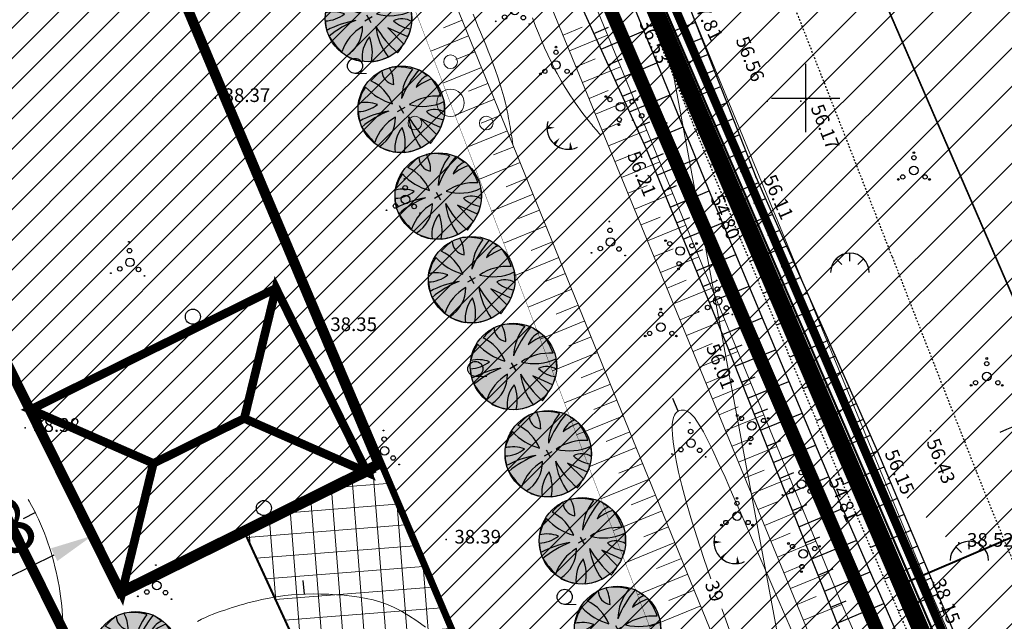
# Model space of a CAD drawing. Units: metres. Extents: x 20679 to 1199321, y 6139605 to 7059399.
# Drawn here: x 546802 to 546859, y 6581169 to 6581205 of the extents above; entities that cross this region are included whole.
import ezdxf

# ---------------------------------------------------------------- set-up
doc = ezdxf.new("R2010")
doc.units = ezdxf.units.M
doc.header["$LTSCALE"] = 4
doc.header["$MEASUREMENT"] = 0
doc.header["$PDSIZE"] = 0.3
for name, pattern in [('AUSGEZOGEN', [0]), ('DASHDOT', [1, 0.5, -0.25, 0, -0.25]), ('DASHED', [0.75, 0.5, -0.25]), ('DIVIDE', [1.25, 0.5, -0.25, 0, -0.25, 0, -0.25]), ('DOT2', [0.125, 0, -0.125]), ('PHANTOM2', [31.75, 15.875, -3.175, 3.175, -3.175, 3.175, -3.175])]:
    doc.linetypes.add(name, pattern=pattern)
doc.layers.get('0').update_dxf_attribs({"lineweight": 0})
for name, color, linetype in [('1', 7, 'Continuous'), ('12', 7, 'Continuous'), ('6', 7, 'Continuous'), ('ASKASVIT', 1, 'Continuous'), ('detaili piir', 7, 'Continuous'), ('DP_eh_õigus', 7, 'Continuous'), ('DP_hoonestusala', 21, 'Continuous'), ('DP_hoonestusala piir', 30, 'DASHED'), ('DP_PROJ_H', 102, 'Continuous'), ('DP_servituut uus', 221, 'AUSGEZOGEN'), ('DP_TÄNAVAD', 252, 'Continuous'), ('EHITUSALA', 41, 'Continuous'), ('Geo alus', 7, 'Continuous'), ('HALJASTUS', 3, 'Continuous'), ('hor', 34, 'Continuous'), ('kõrgus1', 7, 'Continuous'), ('MAPGRID', 6, 'Continuous'), ('PIIR', 7, 'Continuous'), ('poolhor', 34, 'Continuous'), ('postid', 7, 'Continuous'), ('PUNKTID', 7, 'Continuous'), ('puud', 3, 'Continuous'), ('tuletõrjevee mahuti', 5, 'Continuous'), ('VALLID', 3, 'Continuous')]:
    doc.layers.add(name, color=color, linetype=linetype)
for name, color, linetype, lineweight in [('DP_UUSPIIR', 230, 'Continuous', 25), ('Hatch kollane', 2, 'Continuous', 9), ('PIIRIETTEP.', 1, 'Continuous', 40), ('planpiir', 7, 'DIVIDE', 80), ('VÕRK', 6, 'Continuous', 0)]:
    doc.layers.add(name, color=color, linetype=linetype, lineweight=lineweight)
doc.styles.add('isoeur', font='isocpeur.ttf', dxfattribs={"height": 3.2})
doc.styles.add('pos', font='ARIAL.TTF')
doc.styles.add('ROMANC', font='romanc.shx', dxfattribs={"height": 3.2})
doc.styles.add('ROMANS', font='romans.shx')
doc.linetypes.add('DP_LINE', pattern='A,0.5,-0.2,["DP",pos,S=0.1,R=0,X=-0.1,Y=-0.05],-0.25', length=0.95)
doc.dimstyles.new('ISO-25', dxfattribs={"dimtxt": 2, "dimasz": 2.5, "dimexe": 1.25, "dimexo": 0.625, "dimtad": 1, "dimdec": 0, "dimtxsty": 'isoeur', "dimcen": 2.5, "dimadec": 0, "dimazin": 0, "dimtfac": 1, "dimtdec": 0, "dimtmove": 0, "dimatfit": 3, "dimfxl": 1, "dimarcsym": 0})
pattern_1 = [(45, (-17912.4115, 4e-08), (-0.88388347648, 0.88388347648), [])]
pattern_2 = [(45, (-11526.5755, -90.6253), (-1.12253201513, 1.12253201513), [])]

# ---------------------------------------------------------------- blocks, each defined once
blk = doc.blocks.new('38')
at = {"linetype": 'Continuous', "lineweight": 0}
for centre, radius in [((0, 1.5, 0.001), 0.25), ((0, 0, 0.001), 0.5), ((-1.303, -0.743, 0.001), 0.25), ((1.303, -0.743, 0.001), 0.25)]:
    blk.add_circle(centre, radius, dxfattribs=at)
blk = doc.blocks.new('VOSA')
at = {"linetype": 'Continuous'}
for centre, radius in [((-0.064, 1.198), 0.0223), ((-0.024, 0.684), 0.132), ((0, 0), 0.25), ((-0.591, -0.382), 0.132), ((0.502, -0.413), 0.132), ((-1.113, -0.63), 0.0223), ((0.856, -0.795), 0.0223)]:
    blk.add_circle(centre, radius, dxfattribs=at)
blk = doc.blocks.new('mets1')
blk.add_circle((0, 0), 0.441)
blk = doc.blocks.new('VKORIS')
at = {"linetype": 'Continuous'}
for p, q in [((0, 4), (0, -4)), ((-4, 0), (4, 0))]:
    blk.add_line(p, q, dxfattribs=at)
blk = doc.blocks.new('TONGER')
for points in [[(-0.186, 0.901, 0, 0.18, 0), (-0.653, 0.9, 0.18, 0.18, 0)], [(0.104, 0.317, 0, 0.18, 0), (-0.214, -0.053, 0.18, 0.18, 0)], [(0.7, 0.103, 0, 0.18, 0), (0.752, -0.35, 0.18, 0.18, 0)]]:
    blk.add_lwpolyline(points, format="xyseb")
blk.add_arc((0.609, 0.903), 1.261, 163.42341, 295.17451)
blk = doc.blocks.new('T1')
blk.add_lwpolyline([(0, 0), (0, 0.8)])
blk = doc.blocks.new('*D142')
at = {"layer": 'DP_hoonestusala', "color": 0, "lineweight": -2, "ltscale": 5}
for p, q in [((546806.086, 6581173.919), (546805.292, 6581175.519)), ((546800.92, 6581171.955), (546803.608, 6581173.288)), ((546798.919, 6581170.363), (546798.125, 6581171.964))]:
    blk.add_line(p, q, dxfattribs=at)
at = {"layer": 'DP_hoonestusala', "color": 0, "lineweight": 0, "ltscale": 5}
for points in [[(546803.423, 6581173.662), (546803.793, 6581172.915), (546805.847, 6581174.399)], [(546800.735, 6581172.328), (546801.106, 6581171.582), (546798.681, 6581170.844)]]:
    blk.add_solid(points, dxfattribs=at)
at = {"layer": 'DP_hoonestusala', "color": 0, "lineweight": 0, "ltscale": 5, "insert": (546801.275, 6581174.615), "char_height": 3.2, "attachment_point": 5, "rotation": 26.38818, "style": 'isoeur'}
blk.add_mtext('8', dxfattribs=at)
blk = doc.blocks.new('As91003p')
at = {"layer": 'ASKASVIT'}
for p, q in [((-100, 0), (100, 0)), ((277, -411), (405, -914)), ((568, -823), (277, -411))]:
    blk.add_line(p, q, dxfattribs=at)
at = {"layer": 'ASKASVIT', "linetype": 'Continuous'}
blk.add_line((0, 100), (0, -100), dxfattribs=at)
for centre, radius, start, end in [((348, -1071), 2090, 97.7844, 107.2821), ((-126, -70), 1104, 42.0625, 70.0468), ((94, -226), 1220, 116.8274, 136.1695), ((0, 0), 1000, 152.6553, 165.3635), ((-524, -143), 1521, 19.7525, 28.6091), ((-658, 106), 1632, 349.2067, 5.2451), ((671, 148), 1666, 181.3747, 197.4139), ((0, 0), 1000, 325.7055, 339.9154), ((0, 0), 1000, 209.1448, 231.4884), ((63, 287), 1286, 246.6036, 264.7075), ((0, 0), 1000, 304.6077, 316.1654), ((-507, 681), 1838, 291.9954, 299.7577)]:
    blk.add_arc(centre, radius, start, end, dxfattribs=at)
at = {"layer": 'ASKASVIT'}
for centre, radius, start, end in [((-1104, 359), 1005, 351.5395, 34.2359), ((350, 838), 328, 150.4475, 229.9757), ((-578, 1004), 830, 329.7656, 357.5024), ((909, 1171), 1400, 192.7535, 223.2921), ((-529, 1107), 740, 241.0194, 278.3606), ((-996, -88), 737, 38.8482, 73.4232), ((1091, -404), 1145, 110.299, 147.4367), ((1690, -1841), 2580, 109.9084, 127.2814), ((-1083, -2111), 2367, 69.9486, 87.2105), ((857, -103), 477, 83.9904, 129.977), ((736, -1036), 1311, 79.8475, 98.1209), ((-622, -2145), 2284, 81.1772, 99.3822), ((292, -1150), 1153, 55.4747, 93.876), ((1042, 810), 1158, 224.3721, 264.9189), ((-211, -1168), 1081, 89.8671, 130.8285), ((-896, 303), 790, 271.6443, 330.4458), ((58, -1065), 737, 110.2321, 157.454), ((-1152, -233), 966, 316.8433, 351.6678), ((1470, -829), 1535, 157.2347, 186.1946), ((2449, -256), 2394, 179.4995, 198.6861), ((1115, -159), 663, 195.531, 233.5935), ((460, -745), 409, 26.3674, 87.7493)]:
    blk.add_arc(centre, radius, start, end, dxfattribs=at)
blk = doc.blocks.new('2PUU')
h = blk.add_hatch(color=101)
edge = h.paths.add_edge_path()
edge.add_arc((0, 0), 1.12, 0, 360)
at = {"color": 122}
blk.add_circle((0, 0), 1.12, dxfattribs=at)
at = {"xscale": 0.001119999994217901, "yscale": 0.001119999986258335, "zscale": 0.00112, "rotation": 67.78498028016605}
blk.add_blockref('As91003p', (0, 0), dxfattribs=at)
blk = doc.blocks.new('46')
for p, q in [((-1.59, 1.59), (-0.93, 0.93)), ((0, 1.32), (0, 2.25)), ((1.59, 1.59), (0.93, 0.93))]:
    blk.add_line(p, q)
blk.add_arc((0, 0), 2.25, 0, 180)
blk = doc.blocks.new('16')
for p, q in [((0, 3), (0, -3)), ((-3, 0), (3, 0))]:
    blk.add_line(p, q)
blk = doc.blocks.new('35')
at = {"linetype": 'Continuous'}
for centre, radius in [((0, 1.5, 0), 0.25), ((0, 2.1, 0), 0.1), ((0, 0, 0), 0.5), ((-1.82, -1.04, 0), 0.1), ((-1.3, -0.74, 0), 0.25), ((1.3, -0.74, 0), 0.25), ((1.82, -1.04, 0), 0.1)]:
    blk.add_circle(centre, radius, dxfattribs=at)

msp = doc.modelspace()

# ---------------------------------------------------------------- hatches: boundary and pattern name
at = {"layer": 'DP_hoonestusala', "lineweight": 0, "ltscale": 5}
h = msp.add_hatch(dxfattribs=at)
h.set_pattern_fill('ANSI31', color=256, scale=10, style=0)
h.set_pattern_definition(pattern_1)
h.paths.add_polyline_path([(546822.542, 6581105.581), (546810.907, 6581100.475), (546803.043, 6581097.012), (546798.973, 6581095.221), (546793.231, 6581108.262), (546813.308, 6581126.488)])
h.paths.add_polyline_path([(546836.756, 6581122.828), (546838.402, 6581119.075), (546840.855, 6581113.486), (546848.887, 6581117.01), (546839.902, 6581138.158), (546831.623, 6581134.525)])
h.paths.add_polyline_path([(546794.119, 6581180.038), (546797.264, 6581173.7), (546800.32, 6581167.539), (546779.711, 6581157.314), (546765.74, 6581185.509), (546784.995, 6581198.388)])
h.paths.add_polyline_path([(546801.587, 6581182.986), (546804.208, 6581177.704), (546807.487, 6581171.095), (546822.598, 6581178.592), (546807.86, 6581213.667), (546791.795, 6581202.932)])
at = {"layer": 'DP_servituut uus', "lineweight": 0, "ltscale": 5}
h = msp.add_hatch(dxfattribs=at)
h.set_pattern_fill('ANSI31', color=241, scale=10, style=0)
h.set_pattern_definition(pattern_1)
h.paths.add_polyline_path([(546865.824, 6581077.165), (546805.871, 6581218.352), (546826.983, 6581232.471), (546887.264, 6581092.035)])
at = {"layer": 'DP_TÄNAVAD', "lineweight": 0, "ltscale": 5}
h = msp.add_hatch(dxfattribs=at)
h.set_pattern_fill('ANSI37', color=252, scale=10, angle=49.5, style=0)
h.set_pattern_definition([(94.5, (546521.1332, 6580877.833), (-1.2461467, -0.098074), []), (184.5, (546521.1332, 6580877.833), (0.098074, -1.2461467), [])])
h.paths.add_polyline_path([(546812.833, 6581137.555), (546801.978, 6581135.685), (546797.274, 6581137.955), (546792.591, 6581139.518), (546783.52, 6581159.085), (546795.075, 6581164.795), (546803.084, 6581147.33), (546810.726, 6581142.328)])
h.paths.add_polyline_path([(546823.961, 6581142.1), (546832.569, 6581148.865), (546832.414, 6581155.875), (546829.992, 6581161.579), (546822.647, 6581178.506), (546814.74, 6581174.572), (546823.22, 6581156.165), (546821.765, 6581147.064)])
at = {"layer": 'Hatch kollane'}
h = msp.add_hatch(dxfattribs=at)
h.set_pattern_fill('ANSI31', color=256, scale=0.5, style=0)
h.set_pattern_definition(pattern_2)
h.paths.add_polyline_path([(546838.354, 6581205.764), (546848.955, 6581181.114), (546856.327, 6581173.742, -0.457053), (546858.024, 6581173.62), (546927.496, 6581203.499), (546912.759, 6581237.765)])
h.paths.add_polyline_path([(546886.498, 6581223.769, -0.928962), (546886.168, 6581224.404, -0.529202), (546886.248, 6581224.84, -1), (546886.748, 6581224.84, -0.529202), (546886.827, 6581224.404, -0.928962)], flags=16)
h.paths.add_polyline_path([(546881.126, 6581195.985), (546897.645, 6581195.985), (546897.645, 6581197.908), (546881.126, 6581197.908)], flags=24)
h.paths.add_polyline_path([(546894.158, 6581198.658), (546895.728, 6581198.658), (546895.728, 6581200.506), (546894.158, 6581200.506)], flags=24)
h.paths.add_polyline_path([(546884.146, 6581201.901), (546891.941, 6581201.901), (546891.941, 6581203.841), (546884.146, 6581203.841)], flags=24)
h.paths.add_polyline_path([(546886.343, 6581198.632), (546889.83, 6581198.632), (546889.83, 6581200.512), (546886.343, 6581200.512)], flags=24)
h.paths.add_polyline_path([(546877.526, 6581198.493), (546879.096, 6581198.493), (546879.096, 6581200.341), (546877.526, 6581200.341)], flags=24)
h.paths.add_polyline_path([(546863.362, 6581196.591), (546875.749, 6581196.591), (546875.749, 6581205.781), (546863.362, 6581205.781)], flags=24)
h = msp.add_hatch(dxfattribs=at)
h.set_pattern_fill('ANSI31', color=256, scale=0.5, style=0)
h.set_pattern_definition(pattern_2)
h.paths.add_polyline_path([(546942.194, 6581169.326), (546927.496, 6581203.499), (546853.091, 6581171.498), (546863.735, 6581146.75), (546871.054, 6581139.431, -0.418739), (546872.657, 6581139.419)])
h.paths.add_polyline_path([(546889.549, 6581170.699), (546889.549, 6581164.154), (546862.549, 6581164.154), (546862.549, 6581170.699)], flags=16)
h.paths.add_polyline_path([(546890.583, 6581150.247), (546896.643, 6581166.8), (546894.249, 6581154.323), (546892.173, 6581168.842), (546894.597, 6581159.527), (546899.828, 6581146.994), (546896.825, 6581153.958), (546888.276, 6581166.06), (546893.804, 6581159.809), (546900.326, 6581154.222), (546884.556, 6581163.937), (546900.048, 6581156.473), (546882.264, 6581161.241), (546892.154, 6581159.411), (546902.656, 6581158.133), (546885.703, 6581157.954), (546905.754, 6581160.717), (546889.355, 6581156.839), (546894.149, 6581159.063), (546903.776, 6581164.264), (546888.924, 6581154.22), (546901.032, 6581165.682), (546895.331, 6581158.946)], flags=16)
h.paths.add_polyline_path([(546871.421, 6581153.379, 0.414214), (546871.273, 6581153.7), (546871.18, 6581153.449, -0.247936)], flags=16)
h.paths.add_polyline_path([(546869.239, 6581162.133), (546885.758, 6581162.133), (546885.758, 6581164.056), (546869.239, 6581164.056)], flags=24)
h.paths.add_polyline_path([(546882.271, 6581164.806), (546883.841, 6581164.806), (546883.841, 6581166.654), (546882.271, 6581166.654)], flags=24)
h.paths.add_polyline_path([(546872.259, 6581168.049), (546880.054, 6581168.049), (546880.054, 6581169.989), (546872.259, 6581169.989)], flags=8)
h.paths.add_polyline_path([(546874.456, 6581164.78), (546877.943, 6581164.78), (546877.943, 6581166.66), (546874.456, 6581166.66)], flags=8)
h.paths.add_polyline_path([(546865.64, 6581164.641), (546867.209, 6581164.641), (546867.209, 6581166.489), (546865.64, 6581166.489)], flags=8)
h.paths.add_polyline_path([(546856.046, 6581162.739), (546863.771, 6581162.739), (546863.771, 6581171.929), (546856.046, 6581171.929)], flags=25)
h.paths.add_polyline_path([(546885.61, 6581167.207), (546884.928, 6581164.452), (546886.092, 6581164.163), (546886.775, 6581166.918)], flags=24)
h.paths.add_polyline_path([(546895.601, 6581158.31), (546898.629, 6581158.31), (546898.629, 6581159.51), (546895.601, 6581159.51)], flags=24)

# ---------------------------------------------------------------- linework, layer by layer
at = {"layer": '12', "lineweight": 0}
for points in [[(546889.101, 6581093.309), (546876.118, 6581122.774), (546866.028, 6581145.715), (546854.65, 6581171.555), (546840.604, 6581205.696), (546828.045, 6581236.386)], [(546884.095, 6581092.196), (546871.112, 6581121.661), (546861.022, 6581144.602), (546849.644, 6581170.442), (546835.598, 6581204.583), (546823.039, 6581235.273)], [(546880.432, 6581093.995), (546866.748, 6581122.439), (546820.83, 6581234.201)], [(546815.722, 6581232.786), (546825.709, 6581208.89), (546862.033, 6581119.633), (546868.174, 6581106.708)], [(546821.198, 6581201.436), (546821.883, 6581201.436)], [(546811.716, 6581186.769), (546812.401, 6581186.769)], [(546828.233, 6581183.713), (546828.918, 6581183.713)], [(546815.87, 6581175.576), (546816.555, 6581175.576)], [(546833.458, 6581170.381), (546834.143, 6581170.381)]]:
    msp.add_lwpolyline(points, dxfattribs=at)
at = {"layer": '12', "linetype": 'DOT2', "lineweight": 0, "ltscale": 3, "const_width": 0.02}
msp.add_lwpolyline([(546821.308, 6581214.096), (546853.394, 6581129.731), (546855.63, 6581125.525)], dxfattribs=at)
at = {"layer": '6', "color": 34, "linetype": 'Continuous', "lineweight": 35}
msp.add_line((546886.698, 6581093.36), (546826.958, 6581232.26), dxfattribs=at)
at = {"layer": 'detaili piir', "color": 1, "linetype": 'DP_LINE', "lineweight": 0, "ltscale": 5, "const_width": 0.5, "flags": 128}
msp.add_lwpolyline([(546761.524, 6581006.64), (546740.68, 6581098.604), (546767.521, 6581107.847), (546762.285, 6581125.366), (546743.879, 6581178.269), (546827.524, 6581234.167), (546888.629, 6581091.643), (546853.391, 6581067.246)], close=True, dxfattribs=at)
at = {"layer": 'DP_eh_õigus', "linetype": 'Continuous', "lineweight": 0, "ltscale": 5, "const_width": 0.5}
msp.add_lwpolyline([(546816.581, 6581188.869), (546802.239, 6581181.775), (546809.413, 6581178.629), (546814.727, 6581181.258), (546816.581, 6581188.869), (546821.901, 6581178.113), (546814.727, 6581181.258), (546809.413, 6581178.629), (546802.239, 6581181.775), (546807.56, 6581171.019), (546809.413, 6581178.629), (546814.727, 6581181.258), (546821.901, 6581178.113), (546807.56, 6581171.019)], dxfattribs=at)
msp.add_lwpolyline([(546816.581, 6581188.869), (546802.239, 6581181.775), (546809.413, 6581178.629), (546814.727, 6581181.258), (546816.581, 6581188.869), (546821.901, 6581178.113), (546814.727, 6581181.258), (546809.413, 6581178.629), (546802.239, 6581181.775), (546807.56, 6581171.019), (546809.413, 6581178.629), (546814.727, 6581181.258), (546821.901, 6581178.113), (546807.56, 6581171.019)], dxfattribs=at)
at = {"layer": 'DP_hoonestusala piir', "lineweight": 0, "ltscale": 5, "const_width": 0.6}
msp.add_lwpolyline([(546801.587, 6581182.986), (546804.208, 6581177.704), (546807.487, 6581171.095), (546822.598, 6581178.592), (546807.86, 6581213.667), (546791.795, 6581202.932)], close=True, dxfattribs=at)
at = {"layer": 'DP_servituut uus', "linetype": 'DASHED', "lineweight": 0, "ltscale": 5, "const_width": 0.1}
msp.add_lwpolyline([(546897.98, 6581100), (546837.685, 6581239.088), (546826.983, 6581232.471), (546887.264, 6581092.035), (546897.98, 6581100)], dxfattribs=at)
at = {"layer": 'DP_servituut uus', "lineweight": 0, "ltscale": 5, "const_width": 0.4}
msp.add_lwpolyline([(546865.824, 6581077.165), (546805.871, 6581218.352), (546826.983, 6581232.471), (546887.264, 6581092.035), (546865.824, 6581077.165)], dxfattribs=at)
at = {"layer": 'DP_TÄNAVAD', "linetype": 'Continuous', "lineweight": 0, "ltscale": 5, "const_width": 0.1}
for points in [[(546823.961, 6581142.1), (546832.569, 6581148.865), (546832.569, 6581148.865), (546832.414, 6581155.875), (546832.414, 6581155.875), (546829.992, 6581161.579), (546829.992, 6581161.579), (546822.647, 6581178.506), (546814.74, 6581174.572), (546823.22, 6581156.165), (546823.22, 6581156.165), (546821.765, 6581147.064)], [(546823.984, 6581142.11), (546832.592, 6581148.875), (546832.592, 6581148.875), (546832.437, 6581155.885), (546832.437, 6581155.885), (546830.015, 6581161.589), (546830.015, 6581161.589), (546822.67, 6581178.516), (546814.763, 6581174.582), (546823.243, 6581156.175), (546823.243, 6581156.175), (546821.788, 6581147.074)]]:
    msp.add_lwpolyline(points, close=True, dxfattribs=at)
at = {"layer": 'DP_UUSPIIR', "linetype": 'DASHED', "lineweight": 25, "const_width": 0.6}
msp.add_lwpolyline([(546786.123, 6581205.155), (546827.028, 6581232.49), (546857.79, 6581160.761), (546825.432, 6581138.679), (546820.61, 6581149.668), (546814.896, 6581147.161)], close=True, dxfattribs=at)
msp.add_lwpolyline([(546774.559, 6581110.461), (546768.898, 6581107.14), (546763.348, 6581125.71), (546745.218, 6581177.82), (546786.123, 6581205.155), (546814.896, 6581147.161), (546809.622, 6581144.846), (546814.443, 6581133.857), (546778.589, 6581101.309)], dxfattribs=at)
at = {"layer": 'EHITUSALA', "color": 1, "linetype": 'Continuous', "lineweight": 40}
msp.add_line((546887.014, 6581094.397), (546827.828, 6581232.008), dxfattribs=at)
at = {"layer": 'Geo alus', "color": 251}
for p, q in [((546835.174, 6581203.78), (546836.022, 6581204.141)), ((546841.112, 6581204.417), (546838.911, 6581203.529)), ((546835.588, 6581202.865), (546838.097, 6581203.934)), ((546841.48, 6581203.477), (546840.751, 6581203.183)), ((546836.003, 6581201.947), (546836.828, 6581202.298)), ((546841.846, 6581202.541), (546839.672, 6581201.66)), ((546836.42, 6581201.026), (546838.86, 6581202.064)), ((546842.211, 6581201.607), (546841.491, 6581201.315)), ((546842.582, 6581200.66), (546840.437, 6581199.787)), ((546836.837, 6581200.106), (546837.638, 6581200.446)), ((546837.253, 6581199.187), (546839.623, 6581200.193)), ((546842.951, 6581199.717), (546842.24, 6581199.427)), ((546837.667, 6581198.272), (546838.445, 6581198.602)), ((546838.084, 6581197.35), (546840.386, 6581198.322)), ((546843.318, 6581198.779), (546841.201, 6581197.913)), ((546843.682, 6581197.848), (546842.981, 6581197.56)), ((546838.477, 6581196.426), (546839.24, 6581196.747)), ((546844.051, 6581196.905), (546841.963, 6581196.045)), ((546838.862, 6581195.489), (546841.15, 6581196.449)), ((546844.417, 6581195.969), (546843.725, 6581195.684)), ((546839.246, 6581194.554), (546840.008, 6581194.873)), ((546844.802, 6581195.031), (546842.73, 6581194.172)), ((546839.63, 6581193.617), (546841.916, 6581194.571)), ((546845.209, 6581194.111), (546844.512, 6581193.821)), ((546845.62, 6581193.181), (546843.511, 6581192.3)), ((546840.011, 6581192.689), (546840.774, 6581193.006)), ((546840.395, 6581191.752), (546842.693, 6581192.704)), ((546846.028, 6581192.259), (546845.319, 6581191.962)), ((546846.433, 6581191.343), (546844.288, 6581190.441)), ((546840.775, 6581190.826), (546841.543, 6581191.144)), ((546841.156, 6581189.897), (546843.467, 6581190.85)), ((546846.843, 6581190.417), (546846.122, 6581190.113)), ((546841.536, 6581188.971), (546842.308, 6581189.29)), ((546847.25, 6581189.496), (546845.068, 6581188.573)), ((546841.921, 6581188.034), (546844.244, 6581188.99)), ((546847.655, 6581188.581), (546846.921, 6581188.27)), ((546842.301, 6581187.107), (546843.077, 6581187.426)), ((546848.065, 6581187.653), (546845.846, 6581186.71)), ((546842.683, 6581186.175), (546845.018, 6581187.134)), ((546848.474, 6581186.73), (546847.727, 6581186.412)), ((546848.88, 6581185.81), (546846.623, 6581184.847)), ((546843.058, 6581185.247), (546843.84, 6581185.568)), ((546843.431, 6581184.307), (546845.794, 6581185.277)), ((546849.286, 6581184.893), (546848.527, 6581184.569)), ((546849.691, 6581183.978), (546847.396, 6581182.996)), ((546843.801, 6581183.375), (546844.594, 6581183.7)), ((546844.173, 6581182.437), (546846.569, 6581183.421)), ((546850.102, 6581183.049), (546849.331, 6581182.718)), ((546844.546, 6581181.499), (546845.35, 6581181.829)), ((546844.918, 6581180.562), (546847.345, 6581181.561)), ((546850.512, 6581182.12), (546848.18, 6581181.12)), ((546850.923, 6581181.192), (546850.139, 6581180.856)), ((546845.289, 6581179.629), (546846.103, 6581179.964)), ((546851.334, 6581180.264), (546848.962, 6581179.246)), ((546845.663, 6581178.686), (546848.122, 6581179.701)), ((546851.745, 6581179.334), (546850.948, 6581178.992)), ((546846.034, 6581177.752), (546846.859, 6581178.093)), ((546852.134, 6581178.413), (546849.748, 6581177.389)), ((546846.407, 6581176.813), (546848.897, 6581177.844)), ((546852.524, 6581177.49), (546851.732, 6581177.15)), ((546852.915, 6581176.566), (546850.549, 6581175.55)), ((546846.781, 6581175.87), (546847.621, 6581176.218)), ((546847.157, 6581174.925), (546849.705, 6581175.984)), ((546853.306, 6581175.64), (546852.521, 6581175.302)), ((546853.699, 6581174.712), (546851.352, 6581173.704)), ((546847.532, 6581173.98), (546848.391, 6581174.338)), ((546847.906, 6581173.037), (546850.514, 6581174.125)), ((546854.092, 6581173.782), (546853.313, 6581173.447)), ((546848.28, 6581172.097), (546849.159, 6581172.465)), ((546854.485, 6581172.851), (546852.159, 6581171.85)), ((546848.651, 6581171.162), (546851.317, 6581172.28)), ((546854.88, 6581171.918), (546854.108, 6581171.585)), ((546855.275, 6581170.983), (546852.969, 6581169.988)), ((546849.025, 6581170.219), (546849.924, 6581170.597)), ((546849.396, 6581169.285), (546852.121, 6581170.433)), ((546855.671, 6581170.046), (546854.906, 6581169.715))]:
    msp.add_line(p, q, dxfattribs=at)
at = {"layer": 'Geo alus', "color": 251, "ltscale": 0.5, "flags": 128}
for points in [[(546880.089, 6581200.771, 0.000003), (546875.558, 6581195.395, 0.001404)], [(546864.978, 6581183.514, -0.035539), (546858.903, 6581180.435)]]:
    msp.add_lwpolyline(points, format="xyb", dxfattribs=at)
at = {"layer": 'Geo alus', "color": 4, "linetype": 'Continuous', "lineweight": 30}
for points in [[(546824.478, 6581245.03), (546830.178, 6581232.68), (546837.043, 6581214.82), (546844.646, 6581195.384), (546851.75, 6581179.323), (546858.808, 6581162.624), (546866.543, 6581145.454), (546874.338, 6581127.627), (546880.83, 6581112.032), (546886.834, 6581099.304), (546888.34, 6581095.609), (546888.533, 6581094.28), (546888.598, 6581092.973), (546888.523, 6581092.042), (546888.392, 6581091.621), (546888.257, 6581091.343), (546887.956, 6581091.073)], [(546887.956, 6581091.073), (546887.672, 6581090.901), (546887.124, 6581090.711), (546886.432, 6581090.555), (546885.751, 6581090.443), (546885.137, 6581090.477), (546884.765, 6581090.576), (546884.416, 6581090.759), (546883.035, 6581091.423), (546882.101, 6581092.187), (546881.231, 6581093.036), (546880.381, 6581094.118), (546879.804, 6581095.216), (546870.918, 6581119.34), (546864.538, 6581132.56), (546855.308, 6581155.33), (546849.478, 6581169.08), (546842.858, 6581185.75), (546838.238, 6581197.01), (546831.178, 6581212.61), (546819.667, 6581242.387)]]:
    msp.add_lwpolyline(points, dxfattribs=at)
at = {"layer": 'Geo alus', "color": 4, "linetype": 'DOT2', "lineweight": 30, "ltscale": 0.15}
msp.add_lwpolyline([(546822.264, 6581243.317), (546827.614, 6581230.717), (546834.867, 6581213.444), (546842.572, 6581194.55), (546849.476, 6581178.016), (546856.451, 6581161.987), (546864.593, 6581143.532), (546872.013, 6581126.082), (546878.803, 6581110.524), (546884.18, 6581098.047), (546884.962, 6581095.996), (546885.577, 6581094.298), (546886.042, 6581093.687), (546886.506, 6581093.073), (546886.558, 6581092.974), (546886.576, 6581092.897), (546886.574, 6581092.857), (546886.559, 6581092.821)], dxfattribs=at)
at = {"layer": 'Geo alus', "color": 251, "linetype": 'DOT2', "ltscale": 0.15}
msp.add_lwpolyline([(546859.658, 6581172.959, -0.005795), (546857.552, 6581178.106, -0.001656), (546852.609, 6581190.723, 0.00121), (546845.86, 6581207.995, 0.005311), (546835.341, 6581233.912, 0.020926), (546832.329, 6581240.344, 0.044079), (546831.279, 6581241.989, 0.076307), (546830.461, 6581242.771, 0.072269), (546829.664, 6581243.172, 0.043244), (546828.219, 6581243.518, 0.037181), (546827.13, 6581243.599, 0.023645), (546825.416, 6581243.518, 0.081022), (546824.252, 6581243.213, 0.053928), (546822.692, 6581242.308)], format="xyb", dxfattribs=at)
at = {"layer": 'Geo alus', "color": 4, "lineweight": 30, "ltscale": 0.15}
msp.add_lwpolyline([(546821.712, 6581243.083), (546827.061, 6581230.483), (546834.313, 6581213.214), (546842.017, 6581194.322), (546848.924, 6581177.78), (546855.901, 6581161.747), (546864.042, 6581143.294), (546871.462, 6581125.844), (546878.253, 6581110.286), (546883.629, 6581097.809), (546885.293, 6581094.337), (546885.632, 6581093.85), (546886.237, 6581093.105), (546886.439, 6581092.874), (546886.487, 6581092.84), (546886.515, 6581092.826), (546886.535, 6581092.821), (546886.546, 6581092.819), (546886.559, 6581092.821)], dxfattribs=at)
at = {"layer": 'Geo alus', "color": 251}
for p in [(546845.306, 6581199.818), (546847.281, 6581199.821), (546838.238, 6581197.01), (546844.646, 6581195.384), (546842.295, 6581194.436), (546842.858, 6581185.75), (546854.856, 6581180.538), (546851.75, 6581179.323), (546849.2, 6581177.898)]:
    msp.add_point(p, dxfattribs=at)
at = {"layer": 'hor', "lineweight": 0}
for points in [[(546842.019, 6581171.872), (546841.598, 6581173.074), (546841.182, 6581174.327), (546840.831, 6581175.452), (546840.541, 6581176.455), (546840.307, 6581177.343), (546840.122, 6581178.123), (546839.981, 6581178.802), (546839.879, 6581179.386), (546839.81, 6581179.883), (546839.769, 6581180.299), (546839.753, 6581180.642), (546839.758, 6581180.921), (546839.783, 6581181.143), (546839.825, 6581181.317), (546839.88, 6581181.449), (546839.946, 6581181.55), (546840.02, 6581181.626), (546840.1, 6581181.683), (546840.185, 6581181.724), (546840.275, 6581181.746), (546840.37, 6581181.749), (546840.47, 6581181.733), (546840.575, 6581181.696), (546840.684, 6581181.637), (546840.799, 6581181.557), (546840.919, 6581181.451), (546841.05, 6581181.305), (546841.199, 6581181.104), (546841.373, 6581180.831), (546841.578, 6581180.469), (546841.821, 6581180.002), (546842.108, 6581179.414), (546842.447, 6581178.688), (546842.841, 6581177.816), (546843.283, 6581176.815), (546843.763, 6581175.714), (546844.272, 6581174.539), (546844.8, 6581173.316), (546845.338, 6581172.072), (546845.875, 6581170.834), (546846.402, 6581169.627), (546846.911, 6581168.473)], [(546811.986, 6581169.386), (546812.218, 6581169.512), (546812.452, 6581169.624), (546812.686, 6581169.724), (546812.917, 6581169.814), (546813.146, 6581169.898), (546813.37, 6581169.976), (546813.589, 6581170.051), (546813.806, 6581170.123), (546814.022, 6581170.194), (546814.241, 6581170.263), (546814.465, 6581170.33), (546814.697, 6581170.397), (546814.94, 6581170.464), (546815.197, 6581170.531), (546815.47, 6581170.599), (546815.76, 6581170.665), (546816.067, 6581170.73), (546816.393, 6581170.79), (546816.738, 6581170.845), (546817.101, 6581170.894), (546817.485, 6581170.934), (546817.89, 6581170.964), (546818.315, 6581170.983), (546818.756, 6581170.992), (546819.208, 6581170.988), (546819.665, 6581170.974), (546820.124, 6581170.949), (546820.577, 6581170.912), (546821.022, 6581170.864), (546821.451, 6581170.804), (546821.862, 6581170.733), (546822.261, 6581170.644), (546822.655, 6581170.532), (546823.051, 6581170.391), (546823.458, 6581170.216), (546823.881, 6581169.999), (546824.33, 6581169.735), (546824.812, 6581169.419), (546825.331, 6581169.047)], [(546848.675, 6581152.457), (546847.3, 6581156.682), (546846.092, 6581160.302), (546845.039, 6581163.384), (546844.125, 6581165.995), (546843.338, 6581168.203), (546842.663, 6581170.074), (546842.649, 6581170.113)]]:
    msp.add_lwpolyline(points, dxfattribs=at)
at = {"layer": 'PIIR', "linetype": 'DASHDOT', "lineweight": 0, "ltscale": 0.4, "const_width": 1, "flags": 128}
msp.add_lwpolyline([(546806.71, 6581037.286), (546762.248, 6581008.422), (546745.668, 6581081.63), (546741.998, 6581097.84), (546768.898, 6581107.14), (546763.348, 6581125.71), (546745.218, 6581177.82), (546827.028, 6581232.49), (546887.245, 6581092.021), (546853.862, 6581068.91), (546806.71, 6581037.286)], dxfattribs=at)
at = {"layer": 'PIIRIETTEP.'}
msp.add_line((546927.493, 6581203.498), (546853.09, 6581171.498), dxfattribs=at)
at = {"layer": 'planpiir', "linetype": 'PHANTOM2', "ltscale": 0.5}
msp.add_lwpolyline([(547009.166, 6581154.103, 1, 1, 0), (546989.898, 6581287.146, 0.8, 0.8, 0), (547041.176, 6581287.059, 0.8, 0.8, 0), (547083.88, 6581311.594, 0.8, 0.8, 0), (547040.65, 6581383.645, 0.8, 0.8, 0), (546824.183, 6581233.042, 0.8, 0.8, 0), (546892.05, 6581074.887, 0.8, 0.8, 0), (547009.166, 6581154.103, 0.5, 0.5, 0)], format="xyseb", dxfattribs=at)
at = {"layer": 'poolhor', "color": 34, "linetype": 'DASHED', "lineweight": 0, "ltscale": 4}
for points in [[(546830.432, 6581197.285), (546829.998, 6581199.691), (546827.826, 6581205.64), (546826.709, 6581208.925), (546826.647, 6581211.342), (546827.144, 6581211.59), (546828.261, 6581211.218), (546829.936, 6581208.925), (546832.667, 6581202.108), (546834.839, 6581198.699), (546835.963, 6581197.368)], [(546800.579, 6581145.446), (546800.779, 6581148.413), (546800.779, 6581151.747), (546801.335, 6581156.193), (546803.338, 6581160.416), (546803.783, 6581164.257), (546804.117, 6581169.147), (546803.338, 6581173.703), (546801.112, 6581177.815), (546797.662, 6581180.371), (546789.395, 6581185.096), (546785.054, 6581187.874), (546779.601, 6581192.32), (546776.819, 6581195.542), (546773.703, 6581198.543)]]:
    msp.add_spline(points, degree=3, dxfattribs=at)
at = {"layer": 'postid', "color": 7, "linetype": 'Continuous', "lineweight": 0, "ltscale": 0.5}
msp.add_lwpolyline([(546827.028, 6581232.49), (546889.848, 6581086.01), (546764.11, 6581000.201), (546741.998, 6581097.84), (546768.898, 6581107.14), (546763.348, 6581125.71), (546745.218, 6581177.82)], close=True, dxfattribs=at)
at = {"layer": 'PUNKTID'}
for p in [(546813.04, 6581199.993), (546819.362, 6581186.327), (546801.908, 6581180.7), (546826.532, 6581174.168), (546856.511, 6581173.98), (546854.65, 6581171.555)]:
    msp.add_point(p, dxfattribs=at)
at = {"layer": 'tuletõrjevee mahuti', "color": 252, "lineweight": 0, "ltscale": 5}
msp.add_line((546849.14, 6581151.315), (546831.313, 6581247.129), dxfattribs=at)
at = {"layer": 'VALLID', "lineweight": 0}
for p, q in [((546827.471, 6581204.56), (546826.373, 6581204.113)), ((546833.371, 6581203.677), (546834.483, 6581204.134)), ((546827.848, 6581203.634), (546825.63, 6581202.731)), ((546833.751, 6581202.752), (546835.975, 6581203.666)), ((546828.225, 6581202.708), (546827.105, 6581202.252)), ((546834.131, 6581201.827), (546835.243, 6581202.284)), ((546828.602, 6581201.781), (546826.341, 6581200.861)), ((546834.511, 6581200.902), (546836.736, 6581201.816)), ((546828.979, 6581200.855), (546827.838, 6581200.391)), ((546834.891, 6581199.977), (546836.004, 6581200.434)), ((546829.356, 6581199.929), (546827.052, 6581198.991)), ((546835.271, 6581199.052), (546837.497, 6581199.967)), ((546829.733, 6581199.003), (546828.57, 6581198.53)), ((546835.651, 6581198.127), (546836.764, 6581198.585)), ((546830.11, 6581198.076), (546827.764, 6581197.122)), ((546836.031, 6581197.202), (546838.258, 6581198.117)), ((546830.486, 6581197.15), (546829.303, 6581196.668)), ((546836.411, 6581196.277), (546837.525, 6581196.735)), ((546830.863, 6581196.224), (546828.475, 6581195.252)), ((546836.791, 6581195.352), (546839.019, 6581196.267)), ((546831.24, 6581195.298), (546830.035, 6581194.807)), ((546837.171, 6581194.427), (546838.285, 6581194.885)), ((546831.617, 6581194.371), (546829.186, 6581193.382)), ((546837.551, 6581193.502), (546839.78, 6581194.418)), ((546831.994, 6581193.445), (546830.768, 6581192.946)), ((546832.371, 6581192.519), (546829.897, 6581191.512)), ((546837.932, 6581192.577), (546839.046, 6581193.035)), ((546838.312, 6581191.652), (546840.541, 6581192.568)), ((546832.748, 6581191.593), (546831.5, 6581191.085)), ((546838.692, 6581190.727), (546839.806, 6581191.186)), ((546833.125, 6581190.666), (546830.608, 6581189.642)), ((546839.072, 6581189.803), (546841.302, 6581190.719)), ((546833.502, 6581189.74), (546832.233, 6581189.224)), ((546839.452, 6581188.878), (546840.567, 6581189.336)), ((546833.879, 6581188.814), (546831.319, 6581187.772)), ((546839.832, 6581187.953), (546842.063, 6581188.869)), ((546834.256, 6581187.888), (546832.965, 6581187.363)), ((546840.212, 6581187.028), (546841.327, 6581187.486)), ((546834.633, 6581186.961), (546832.03, 6581185.902)), ((546840.592, 6581186.103), (546842.824, 6581187.02)), ((546835.01, 6581186.035), (546833.698, 6581185.501)), ((546840.972, 6581185.178), (546842.088, 6581185.636)), ((546835.387, 6581185.109), (546832.742, 6581184.033)), ((546841.352, 6581184.253), (546843.584, 6581185.17)), ((546835.764, 6581184.183), (546834.43, 6581183.64)), ((546841.732, 6581183.328), (546842.848, 6581183.786)), ((546842.112, 6581182.403), (546844.345, 6581183.32)), ((546836.141, 6581183.257), (546833.453, 6581182.163)), ((546836.518, 6581182.33), (546835.163, 6581181.779)), ((546842.492, 6581181.478), (546843.609, 6581181.937)), ((546836.894, 6581181.404), (546834.164, 6581180.293)), ((546842.872, 6581180.553), (546845.106, 6581181.471)), ((546837.271, 6581180.478), (546835.895, 6581179.918)), ((546843.252, 6581179.628), (546844.369, 6581180.087)), ((546837.648, 6581179.552), (546834.875, 6581178.423)), ((546843.632, 6581178.703), (546845.867, 6581179.621)), ((546838.025, 6581178.625), (546836.628, 6581178.057)), ((546844.012, 6581177.778), (546845.13, 6581178.237)), ((546838.402, 6581177.699), (546835.586, 6581176.553)), ((546844.392, 6581176.853), (546846.628, 6581177.772)), ((546838.779, 6581176.773), (546837.36, 6581176.196)), ((546844.772, 6581175.928), (546845.89, 6581176.387)), ((546839.156, 6581175.847), (546836.297, 6581174.683)), ((546845.152, 6581175.003), (546847.389, 6581175.922)), ((546839.533, 6581174.92), (546838.093, 6581174.334)), ((546845.532, 6581174.078), (546846.651, 6581174.538)), ((546845.912, 6581173.153), (546848.15, 6581174.072)), ((546839.91, 6581173.994), (546837.008, 6581172.813)), ((546840.287, 6581173.068), (546838.825, 6581172.473)), ((546846.292, 6581172.228), (546847.411, 6581172.688)), ((546840.664, 6581172.142), (546837.72, 6581170.944)), ((546846.672, 6581171.303), (546848.911, 6581172.223)), ((546841.041, 6581171.215), (546839.558, 6581170.612)), ((546847.052, 6581170.378), (546848.172, 6581170.838)), ((546841.418, 6581170.289), (546838.431, 6581169.074)), ((546847.432, 6581169.453), (546849.674, 6581170.374))]:
    msp.add_line(p, q, dxfattribs=at)

# ---------------------------------------------------------------- block references
at = {"layer": '12', "color": 7, "linetype": 'Continuous', "lineweight": 0, "ltscale": 0.5, "xscale": 1.6, "yscale": 1.6, "zscale": 1.6}
msp.add_blockref('38', (546826.791, 6581199.721), dxfattribs=at)
at = {"layer": 'DP_PROJ_H', "color": 122, "xscale": 2.257919999797659, "yscale": 2.25791999977082, "zscale": 2.257919999999999, "rotation": 322.5479527209592}
for p in [(546821.993, 6581204.641), (546823.912, 6581199.337), (546826.07, 6581194.267), (546828.025, 6581189.373), (546830.467, 6581184.297), (546832.504, 6581179.194), (546834.499, 6581174.101), (546836.56, 6581168.919), (546808.379, 6581167.434), (546802.68, 6581164.951)]:
    msp.add_blockref('2PUU', p, dxfattribs=at)
at = {"layer": 'Geo alus', "color": 251, "linetype": 'Continuous', "ltscale": 10, "xscale": 0.5, "yscale": 0.5}
for p in [(546832.954, 6581201.929), (546853.885, 6581195.755), (546839.083, 6581186.599), (546858.143, 6581183.713), (546843.541, 6581175.541)]:
    msp.add_blockref('35', p, dxfattribs=at)
at = {"layer": 'Geo alus', "color": 251, "linetype": 'Continuous', "ltscale": 10, "xscale": 0.5000000000608957, "yscale": 0.5, "rotation": 174.6867156043374}
for p in [(546836.727, 6581199.48), (546840.221, 6581191.051), (546844.411, 6581180.828), (546847.404, 6581173.34)]:
    msp.add_blockref('35', p, dxfattribs=at)
at = {"layer": 'Geo alus', "color": 251, "linetype": 'Continuous', "ltscale": 10, "xscale": 0.5, "yscale": 0.5, "zscale": 0.5}
for p in [(546850.141, 6581189.803), (546857.123, 6581172.947)]:
    msp.add_blockref('46', p, dxfattribs=at)
at = {"layer": 'HALJASTUS', "lineweight": 0}
for name, p in [('mets1', (546821.204, 6581201.877)), ('TONGER', (546833.073, 6581197.359)), ('mets1', (546811.722, 6581187.21)), ('mets1', (546828.24, 6581184.154)), ('mets1', (546815.876, 6581176.017)), ('TONGER', (546842.84, 6581173.126)), ('mets1', (546833.464, 6581170.822))]:
    msp.add_blockref(name, p, dxfattribs=at)
at = {"layer": 'hor', "lineweight": 0}
for p, rotation in [((546840.093, 6581181.678), 21.71767648178737), ((546818.247, 6581170.98), 4.85348301350015)]:
    msp.add_blockref('T1', p, dxfattribs=dict(at, rotation=rotation))
at = {"layer": 'MAPGRID', "lineweight": 0, "xscale": 0.5, "yscale": 0.5, "zscale": 0.5}
msp.add_blockref('VKORIS', (546847.548, 6581200), dxfattribs=at)
at = {"layer": 'poolhor', "color": 34, "lineweight": 0, "rotation": 117.4155202094512}
msp.add_blockref('T1', (546802.51, 6581175.747), dxfattribs=at)
at = {"layer": 'puud', "lineweight": 0}
for p in [(546830.542, 6581205.112), (546838.557, 6581199.335), (546824.161, 6581194.063), (546836.139, 6581191.577), (546808.042, 6581190.387), (546842.411, 6581188.133), (546840.851, 6581179.809), (546822.934, 6581179.36), (546847.317, 6581177.412), (546809.618, 6581171.484)]:
    msp.add_blockref('VOSA', p, dxfattribs=at)
at = {"layer": 'VÕRK', "color": 252, "linetype": 'Continuous', "ltscale": 10, "xscale": 0.5, "yscale": 0.5, "zscale": 0.5}
msp.add_blockref('16', (546847.548, 6581200), dxfattribs=at)

# ---------------------------------------------------------------- texts
at = {"layer": 'Geo alus', "color": 251, "style": 'ROMANS'}
for s, rotation, p in [('56.56', 291.36451, (546843.445, 6581203.411)), ('56.17', 291.36451, (546847.827, 6581199.441)), ('56.21', 292.30844, (546837.089, 6581196.685)), ('56.11', 293.86046, (546845.046, 6581195.295)), ('54.80', 292.66167, (546841.963, 6581194.152)), ('56.01', 291.65905, (546841.709, 6581185.425)), ('56.43', 291.36451, (546854.597, 6581179.893)), ('56.15', 292.91184, (546852.15, 6581179.234)), ('54.81', 293.5166, (546848.868, 6581177.614))]:
    msp.add_text(s, height=0.8, rotation=rotation, dxfattribs=at).set_placement(p)
at = {"layer": 'hor', "lineweight": 0, "style": 'ROMANC'}
msp.add_text('39', height=0.8, rotation=290.09746, dxfattribs=at).set_placement((546841.639, 6581171.587))
at = {"layer": 'kõrgus1', "style": 'ROMANC'}
for s, rotation, p in [('37.81', 295.63495, (546840.855, 6581205.71)), ('36.53', 294.55633, (546837.793, 6581204.402)), ('38.15', 290.38353, (546854.916, 6581171.711))]:
    msp.add_text(s, height=0.8, rotation=rotation, dxfattribs=at).set_placement(p)
for s, p in [('38.37', (546813.521, 6581199.765)), ('38.35', (546819.761, 6581186.368)), ('38.38', (546802.389, 6581180.472)), ('38.39', (546827.013, 6581173.94)), ('38.52', (546856.992, 6581173.752))]:
    msp.add_text(s, height=0.8, dxfattribs=at).set_placement(p)

# ---------------------------------------------------------------- dimensions: what is measured, and where the dimension line sits
at = {"layer": 'DP_hoonestusala', "color": 252, "lineweight": 0, "ltscale": 5}
dim = msp.add_aligned_dim(p1=(546799.197, 6581169.803), p2=(546806.364, 6581173.359), distance=1.162, dimstyle='ISO-25', dxfattribs=at)
dim.commit()
dim.dimension.update_dxf_attribs({"geometry": '*D142', "text_midpoint": (546801.275, 6581174.615)})

# ---------------------------------------------------------------- meshes
at = {"layer": '1', "color": 6, "linetype": 'Continuous'}
mesh = msp.add_polyface(dxfattribs=at)
corners = [(546764.108, 6581000.2), (546764.108, 6581000.2), (546817.851, 6581036.876), (546745.668, 6581081.63), (546828.549, 6581044.178), (546741.998, 6581097.84), (546848.495, 6581057.789), (546768.898, 6581107.14), (546860.111, 6581065.716), (546763.348, 6581125.71), (546889.848, 6581086.01), (546746.166, 6581175.093), (546888.598, 6581088.923), (546745.218, 6581177.82), (546827.028, 6581232.49)]
mesh.append_faces([[corners[k] for k in face] for face in [(0, 1, 2, 3), (3, 2, 4, 5), (5, 4, 6, 7), (7, 6, 8, 9), (9, 8, 10, 11), (11, 10, 12, 13), (13, 12, 14, 14)]], dxfattribs={"vtx0": -1, "vtx2": -1, "color": 6})

doc.saveas('drawing.dxf')
